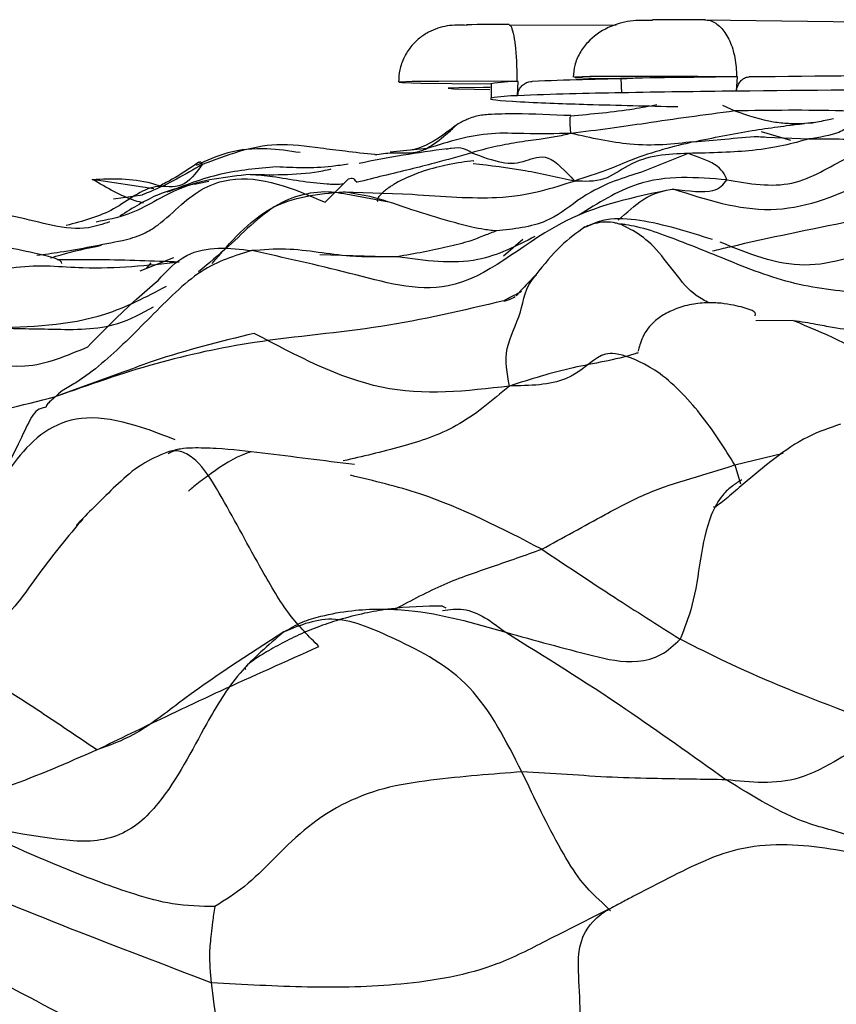
# Model space of a CAD drawing. Units: millimetres. Extents: x 13 to 1475, y 12 to 1043.
# Drawn here: x 826 to 832, y 648 to 654 of the extents above; entities that cross this region are included whole.
import ezdxf

# ---------------------------------------------------------------- set-up
doc = ezdxf.new("R2010")
doc.units = ezdxf.units.MM
doc.header["$LTSCALE"] = 5

msp = doc.modelspace()

# ---------------------------------------------------------------- linework, layer by layer
at = {"color": 7, "linetype": 'Continuous', "lineweight": 25}
for p, q in [((829.3859, 654.3674), (830.132, 654.3629)), ((830.7519, 654.4008), (832.7361, 654.3759)), ((830.1644, 653.9921), (830.1699, 653.8922)), ((830.9715, 653.9037), (830.9797, 654.0038)), ((830.9797, 654.0038), (830.9731, 654.0039)), ((829.2599, 653.9551), (829.2599, 653.8552)), ((829.4487, 653.9718), (829.4405, 653.9719)), ((829.4456, 653.8717), (829.4487, 653.9718)), ((829.8145, 653.7244), (829.8174, 653.7262)), ((831.3518, 653.559), (831.1473, 653.6194)), ((829.1355, 653.4171), (829.1389, 653.4187)), ((826.8283, 653.179), (826.6263, 653.1508)), ((828.547, 653.1292), (828.2217, 653.1889)), ((828.2317, 653.2018), (828.711, 653.1843)), ((829.4824, 652.8688), (829.347, 652.7536)), ((826.8135, 652.6501), (827.0486, 652.7448)), ((826.8871, 652.7053), (826.8554, 652.667)), ((830.8191, 650.9984), (830.8135, 651.0074)), ((828.9469, 650.2987), (828.92, 650.3126))]:
    msp.add_line(p, q, dxfattribs=at)
at = {"color": 8, "linetype": 'Continuous', "lineweight": 25}
for p, q in [((830.8741, 653.8052), (830.9609, 653.7659)), ((831.5134, 653.684), (831.4473, 653.6777)), ((831.4989, 653.6813), (831.4473, 653.6777)), ((831.1824, 653.5838), (831.4772, 653.5704)), ((830.6717, 653.5505), (830.8915, 653.5679)), ((828.8147, 653.5034), (828.5576, 653.4791)), ((830.6352, 653.4694), (830.3104, 653.3378)), ((826.909, 653.2217), (826.4789, 653.2887)), ((828.1026, 653.1286), (828.2663, 653.2917)), ((828.311, 653.283), (828.3264, 653.2679)), ((828.0651, 652.7655), (828.6047, 652.7486)), ((831.3671, 652.3054), (831.1081, 652.301)), ((826.6997, 651.9461), (826.2237, 651.774)), ((830.9605, 651.2966), (831.2976, 651.38)), ((830.9605, 651.2966), (831.0005, 651.1654))]:
    msp.add_line(p, q, dxfattribs=at)
at = {"color": 7, "linetype": 'Continuous', "lineweight": 25, "flags": 128}
for points in [[(830.9731, 654.0039), (830.7021, 654.0061), (830.4131, 654.007), (830.149, 654.0066), (829.949, 654.0049), (829.843, 654.0022), (829.8466, 653.9988), (829.9593, 653.9952), (830.1644, 653.9921)], [(829.4405, 653.9719), (829.1526, 653.9726), (828.8961, 653.972), (828.7092, 653.9701), (828.6197, 653.9672), (828.6409, 653.9638), (828.7696, 653.9603), (828.9866, 653.9572), (829.2599, 653.9551)], [(829.254, 653.9295), (829.2079, 653.9292), (829.0348, 653.9271), (828.9622, 653.9241), (829.0008, 653.9206), (829.145, 653.9172), (829.2522, 653.9156)], [(829.2599, 653.8552), (829.2553, 653.8522), (829.2594, 653.849), (829.2722, 653.8459), (829.2937, 653.8427), (829.324, 653.8396), (829.3628, 653.8363), (829.4103, 653.8331), (829.4664, 653.8299)]]:
    msp.add_lwpolyline(points, dxfattribs=at)
at = {"color": 7, "linetype": 'Continuous', "lineweight": 25}
for centre, radius, start, end in [((830.482, 627.1327), 27.2694, 89.43294, 90.19994), ((829.2697, 634.6128), 19.755, 89.66317, 90.52633), ((830.6485, 627.5313), 26.4629, 90.86232, 92.38607), ((832.1405, 544.897), 109.1129, 90.609513, 91.037723), ((833.6887, 407.7457), 246.2711, 90.269963, 90.611682), ((829.462, 652.7471), 1.2248, 90.62435, 99.50164), ((829.461, 652.6417), 1.2301, 90.7183, 99.40732), ((830.5673, 627.0726), 26.8226, 90.84887, 92.39683), ((832.1395, 544.7692), 109.1407, 90.613178, 91.034037), ((833.6455, 404.425), 249.493, 90.266925, 90.614103), ((830.5284, 675.1857), 21.3822, 267.15303, 268.40559), ((832.1713, 729.8222), 76.0434, 268.313661, 268.788585)]:
    msp.add_arc(centre, radius, start, end, dxfattribs=at)
for points, knots in [([(829.0928, 654.3621), (829.0474, 654.3641), (828.9623, 654.3679), (828.8406, 654.3283), (828.7575, 654.2734), (828.6981, 654.214), (828.651, 654.1391), (828.62, 654.0547), (828.6168, 653.9954), (828.6153, 653.967)], [0, 0, 0, 0, 0.22119, 0.414551, 0.523151, 0.638408, 0.759323, 0.884772, 1, 1, 1, 1]), ([(829.3859, 654.3674), (829.3863, 654.3674), (829.3901, 654.3675), (829.3999, 654.3588), (829.4149, 654.3153), (829.4293, 654.2254), (829.439, 654.1065), (829.44, 654.0168), (829.4405, 653.9719)], [0, 0, 0, 0, 0.017127, 0.142436, 0.357038, 0.571416, 0.785707, 1, 1, 1, 1]), ([(830.3876, 654.3958), (830.3353, 654.3974), (830.2289, 654.4006), (830.067, 654.3517), (829.9474, 654.2678), (829.8767, 654.1705), (829.8407, 654.0878), (829.8358, 654.0295), (829.8336, 654.0022)], [0, 0, 0, 0, 0.1978208, 0.4020645, 0.6345741, 0.7590732, 0.8868592, 1, 1, 1, 1]), ([(830.7519, 654.4008), (830.7538, 654.4008), (830.77, 654.4008), (830.8108, 654.3919), (830.8714, 654.3479), (830.9278, 654.2577), (830.9661, 654.1386), (830.9708, 654.0488), (830.9731, 654.0039)], [0, 0, 0, 0, 0.017127, 0.142436, 0.357038, 0.571416, 0.785707, 1, 1, 1, 1]), ([(830.9715, 653.9037), (830.974, 653.9147), (830.9789, 653.9368), (830.9947, 653.9666), (831.0156, 653.989), (831.0382, 654.0012), (831.0534, 654.0023), (831.0596, 654.0028)], [0, 0, 0, 0, 0.214055, 0.428288, 0.639191, 0.850925, 1, 1, 1, 1]), ([(829.4456, 653.8717), (829.4472, 653.8827), (829.4504, 653.9048), (829.4678, 653.9346), (829.4927, 653.9572), (829.5205, 653.9695), (829.5391, 653.9707), (829.5468, 653.9712)], [0, 0, 0, 0, 0.214055, 0.428288, 0.639191, 0.850925, 1, 1, 1, 1]), ([(830.4159, 653.8074), (830.3628, 653.7974), (830.1687, 653.7609), (829.9628, 653.7428), (829.8133, 653.7297)], [0, 0, 0, 0, 0.273726, 1, 1, 1, 1]), ([(829.8162, 653.733), (829.6861, 653.7386), (829.4908, 653.7469), (829.2714, 653.7443), (829.1626, 653.7324), (829.1103, 653.7141), (829.0758, 653.6987), (829.0567, 653.6896), (829.0462, 653.6845)], [0, 0, 0, 0, 0.4900773, 0.7356593, 0.8585025, 0.9211013, 0.9564768, 1, 1, 1, 1]), ([(830.9609, 653.7659), (830.8531, 653.7515), (830.6409, 653.7232), (830.3639, 653.6829), (830.0921, 653.6424), (829.9096, 653.6202), (829.8173, 653.6089)], [0, 0, 0, 0, 0.285388, 0.561905, 0.778468, 1, 1, 1, 1]), ([(830.9609, 653.7659), (831.0516, 653.7355), (831.178, 653.6932), (831.3364, 653.6778), (831.4097, 653.6777), (831.4473, 653.6777)], [0, 0, 0, 0, 0.553748, 0.771346, 1, 1, 1, 1]), ([(831.8485, 653.7517), (831.8382, 653.7441), (831.8184, 653.7295), (831.7997, 653.7035), (831.7593, 653.6561), (831.6718, 653.5992), (831.5532, 653.5816), (831.4772, 653.5704)], [0, 0, 0, 0, 0.0844019, 0.162927, 0.3031567, 0.5534643, 1, 1, 1, 1]), ([(829.0102, 653.6608), (828.9332, 653.6018), (828.8369, 653.5279), (828.7304, 653.4992), (828.709, 653.4934)], [0, 0, 0, 0, 0.798852, 1, 1, 1, 1]), ([(829.0496, 653.6857), (829.0367, 653.6794), (829.023, 653.6727), (829.011, 653.6612), (829.0103, 653.6605)], [0, 0, 0, 0, 0.945165, 1, 1, 1, 1]), ([(830.6717, 653.5505), (830.8083, 653.5789), (831.0047, 653.6197), (831.2261, 653.6499), (831.3253, 653.6635), (831.3695, 653.6704), (831.4228, 653.6754), (831.4473, 653.6777)], [0, 0, 0, 0, 0.567387, 0.815525, 0.924926, 0.965487, 1, 1, 1, 1]), ([(831.6491, 653.7113), (831.635, 653.7085), (831.5865, 653.699), (831.5226, 653.6828), (831.5001, 653.6814), (831.4989, 653.6813)], [0, 0, 0, 0, 0.2776516, 0.9629097, 1, 1, 1, 1]), ([(829.8173, 653.6089), (829.7113, 653.607), (829.5385, 653.6039), (829.2626, 653.6158), (829.0363, 653.5733), (828.8888, 653.5268), (828.8147, 653.5034)], [0, 0, 0, 0, 0.345316, 0.563007, 0.780562, 1, 1, 1, 1]), ([(829.8173, 653.6089), (829.781, 653.6002), (829.7118, 653.5837), (829.5855, 653.5663), (829.4396, 653.5468), (829.2829, 653.5169), (829.1775, 653.4884), (829.1248, 653.4741)], [0, 0, 0, 0, 0.184377, 0.3515116, 0.5676496, 0.7836398, 1, 1, 1, 1]), ([(830.6717, 653.5505), (830.5311, 653.5346), (830.2792, 653.506), (829.9589, 653.5774), (829.8173, 653.6089)], [0, 0, 0, 0, 0.557987, 1, 1, 1, 1]), ([(830.8915, 653.5679), (830.9696, 653.5779), (831.0671, 653.5904), (831.1632, 653.5849), (831.1824, 653.5838)], [0, 0, 0, 0, 0.800115, 1, 1, 1, 1]), ([(828.4493, 653.4609), (828.3805, 653.4684), (828.256, 653.482), (828.0269, 653.511), (827.6827, 653.5586), (827.4158, 653.4566), (827.245, 653.3914)], [0, 0, 0, 0, 0.171972, 0.31124, 0.559516, 1, 1, 1, 1]), ([(830.6717, 653.5505), (830.5299, 653.5157), (830.3325, 653.4672), (830.0731, 653.3525), (829.9198, 653.3024), (829.842, 653.277)], [0, 0, 0, 0, 0.556373, 0.775043, 1, 1, 1, 1]), ([(831.4772, 653.5704), (831.3629, 653.5386), (831.1591, 653.4819), (830.7951, 653.4732), (830.6352, 653.4694)], [0, 0, 0, 0, 0.560582, 1, 1, 1, 1]), ([(830.905, 653.2851), (831.0609, 653.2588), (831.3726, 653.206), (831.8209, 653.5169), (832.0808, 653.5265), (832.2393, 653.5324)], [0, 0, 0, 0, 0.280534, 0.560988, 1, 1, 1, 1]), ([(831.4772, 653.5704), (831.6188, 653.5711), (831.872, 653.5724), (832.127, 653.5446), (832.2393, 653.5324)], [0, 0, 0, 0, 0.559497, 1, 1, 1, 1]), ([(827.928, 653.4748), (827.8504, 653.4864), (827.6804, 653.5117), (827.4256, 653.4894), (827.2753, 653.4189), (827.2037, 653.3854)], [0, 0, 0, 0, 0.305444, 0.668995, 1, 1, 1, 1]), ([(829.1248, 653.4741), (829.0391, 653.4494), (828.898, 653.4086), (828.6971, 653.3583), (828.5157, 653.3152), (828.3875, 653.2832), (828.3264, 653.2679)], [0, 0, 0, 0, 0.347259, 0.57198, 0.796186, 1, 1, 1, 1]), ([(828.9557, 653.5021), (828.8508, 653.4875), (828.633, 653.4572), (828.4401, 653.4193), (828.3401, 653.3997)], [0, 0, 0, 0, 0.4813342, 1, 1, 1, 1]), ([(828.4493, 653.4609), (828.4897, 653.4666), (828.5556, 653.476), (828.6521, 653.473), (828.7345, 653.4743), (828.788, 653.4937), (828.8147, 653.5034)], [0, 0, 0, 0, 0.3446, 0.56328, 0.781555, 1, 1, 1, 1]), ([(829.1248, 653.4741), (829.1985, 653.4469), (829.3478, 653.3918), (829.4853, 653.4037), (829.6552, 653.4817), (829.779, 653.3461), (829.842, 653.277)], [0, 0, 0, 0, 0.273047, 0.552635, 0.772052, 1, 1, 1, 1]), ([(830.6352, 653.4694), (830.4938, 653.4643), (830.2961, 653.4573), (830.0501, 653.2673), (829.9129, 653.2737), (829.842, 653.277)], [0, 0, 0, 0, 0.548318, 0.766427, 1, 1, 1, 1]), ([(830.5346, 653.221), (830.7599, 653.1479), (831.2035, 653.0041), (831.8207, 653.2207), (832.366, 653.5673), (832.7315, 653.4321), (832.9201, 653.3623)], [0, 0, 0, 0, 0.282474, 0.555885, 0.77084, 1, 1, 1, 1]), ([(830.905, 653.2851), (830.8897, 653.3222), (830.8625, 653.3882), (830.7046, 653.4446), (830.6352, 653.4694)], [0, 0, 0, 0, 0.560846, 1, 1, 1, 1]), ([(827.2213, 653.4074), (827.1601, 653.366), (827.0719, 653.3061), (826.9787, 653.2582), (826.9501, 653.2435)], [0, 0, 0, 0, 0.692517, 1, 1, 1, 1]), ([(827.7628, 653.3758), (827.6319, 653.3644), (827.368, 653.3416), (827.1224, 653.2462), (826.9987, 653.1982)], [0, 0, 0, 0, 0.4963028, 1, 1, 1, 1]), ([(828.2642, 653.395), (828.2257, 653.3891), (828.0447, 653.3612), (827.8869, 653.3694), (827.7627, 653.3758)], [0, 0, 0, 0, 0.212858, 1, 1, 1, 1]), ([(829.1402, 653.4188), (829.0829, 653.4115), (828.9816, 653.3986), (828.8096, 653.3552), (828.6838, 653.3077), (828.6096, 653.269), (828.5777, 653.25), (828.5499, 653.2321), (828.5196, 653.21), (828.4828, 653.1776), (828.4607, 653.1439), (828.4667, 653.1376), (828.4705, 653.1336)], [0, 0, 0, 0, 0.222362, 0.393451, 0.510193, 0.553024, 0.57209, 0.590434, 0.627869, 0.671192, 0.788552, 1, 1, 1, 1]), ([(826.6902, 652.8632), (826.7149, 652.8692), (826.7662, 652.8817), (826.8479, 652.9119), (826.9645, 652.9846), (827.0916, 653.1109), (827.2543, 653.2362), (827.5925, 653.3473), (827.879, 653.2245), (828.1026, 653.1286)], [0, 0, 0, 0, 0.0445342, 0.0927479, 0.1701753, 0.3104027, 0.4348933, 0.5588637, 1, 1, 1, 1]), ([(830.3104, 653.3378), (830.1875, 653.3013), (830.042, 653.258), (829.8851, 653.1547), (829.8608, 653.1387)], [0, 0, 0, 0, 0.845046, 1, 1, 1, 1]), ([(827.291, 653.2732), (827.1728, 653.251), (826.9534, 653.2098), (826.7607, 653.0883), (826.6718, 653.0322)], [0, 0, 0, 0, 0.538608, 1, 1, 1, 1]), ([(828.2663, 653.2917), (828.2781, 653.296), (828.2947, 653.3021), (828.3073, 653.2873), (828.311, 653.283)], [0, 0, 0, 0, 0.711325, 1, 1, 1, 1]), ([(830.5346, 653.221), (830.6388, 653.2079), (830.8247, 653.1845), (830.8805, 653.2544), (830.905, 653.2851)], [0, 0, 0, 0, 0.560593, 1, 1, 1, 1]), ([(828.2217, 653.1889), (828.2127, 653.1906), (828.143, 653.2041), (827.9965, 653.201), (827.7139, 653.1105), (827.4875, 652.8648), (827.2897, 652.7017), (827.2194, 652.6438)], [0, 0, 0, 0, 0.026364, 0.203677, 0.386834, 0.782045, 1, 1, 1, 1]), ([(827.3138, 652.7029), (827.4436, 652.8514), (827.7103, 653.1565), (828.0549, 653.1865), (828.2317, 653.2018)], [0, 0, 0, 0, 0.486737, 1, 1, 1, 1]), ([(830.5346, 653.221), (830.2596, 653.1651), (829.6973, 653.0506), (829.0412, 652.414), (828.2689, 652.6436), (827.8166, 652.742), (827.5905, 652.7913)], [0, 0, 0, 0, 0.2692325, 0.550615, 0.7754292, 1, 1, 1, 1]), ([(829.2979, 652.9285), (829.2924, 652.9292), (829.28, 652.9306), (829.2513, 652.9339), (829.1994, 652.9407), (829.1043, 652.959), (828.9372, 653.0052), (828.7077, 653.0742), (828.4627, 653.1638), (828.3014, 653.1904), (828.2317, 653.2018)], [0, 0, 0, 0, 0.015765, 0.035397, 0.07883, 0.159186, 0.30151, 0.555115, 0.807892, 1, 1, 1, 1]), ([(826.5998, 652.9922), (826.5515, 652.9758), (826.3491, 652.9069), (825.9894, 653.0361), (825.5799, 653.0806), (825.3546, 653.0329), (825.2404, 653.0087)], [0, 0, 0, 0, 0.114137, 0.478268, 0.735614, 1, 1, 1, 1]), ([(830.8048, 652.8687), (830.6354, 652.9223), (830.387, 653.0009), (830.1018, 653.0223), (829.9788, 652.9841), (829.9221, 652.9582), (829.9076, 652.9514), (829.9005, 652.948)], [0, 0, 0, 0, 0.524832, 0.769685, 0.887659, 0.944631, 1, 1, 1, 1]), ([(829.9132, 652.9545), (829.9508, 652.9708), (830.0058, 652.9947), (830.0968, 652.9926), (830.1366, 652.984), (830.1567, 652.9783), (830.1657, 652.9758)], [0, 0, 0, 0, 0.562414, 0.822332, 0.920357, 1, 1, 1, 1]), ([(830.7829, 652.4274), (830.7518, 652.4423), (830.6129, 652.5089), (830.457, 652.785), (830.2796, 652.917), (830.2009, 652.9559), (830.1727, 652.97), (830.1678, 652.9741), (830.1657, 652.9758)], [0, 0, 0, 0, 0.144037, 0.643655, 0.864887, 0.954601, 0.980942, 1, 1, 1, 1]), ([(831.8858, 652.4907), (831.7151, 652.5072), (831.3712, 652.5404), (830.9102, 652.7235), (830.5506, 652.8716), (830.3179, 652.9512), (830.2175, 652.9695), (830.1821, 652.9744), (830.1707, 652.9756), (830.1672, 652.9757), (830.1657, 652.9758)], [0, 0, 0, 0, 0.283836, 0.571561, 0.825041, 0.936575, 0.979983, 0.993247, 0.997054, 1, 1, 1, 1]), ([(829.2979, 652.9285), (829.27, 652.9182), (829.2109, 652.8963), (829.1053, 652.8521), (828.9592, 652.8193), (828.7894, 652.7802), (828.6663, 652.7592), (828.6047, 652.7486)], [0, 0, 0, 0, 0.154201, 0.327536, 0.551933, 0.776013, 1, 1, 1, 1]), ([(829.9153, 652.957), (829.8583, 652.9158), (829.7322, 652.8246), (829.6292, 652.6944), (829.5727, 652.6229)], [0, 0, 0, 0, 0.451399, 1, 1, 1, 1]), ([(826.2659, 652.7013), (826.2646, 652.7073), (826.2618, 652.7204), (826.2055, 652.7444), (826.0614, 652.7769), (825.8246, 652.8273), (825.5895, 652.8677), (825.4174, 652.8898), (825.3092, 652.8871), (825.2644, 652.8714), (825.2386, 652.8623)], [0, 0, 0, 0, 0.056148, 0.12367, 0.281784, 0.484921, 0.728279, 0.85619, 0.917285, 1, 1, 1, 1]), ([(826.1879, 652.7407), (826.2117, 652.7483), (826.3123, 652.7807), (826.4437, 652.8082), (826.5439, 652.8291)], [0, 0, 0, 0, 0.236988, 1, 1, 1, 1]), ([(827.5905, 652.7913), (827.4725, 652.7558), (827.2345, 652.6843), (826.8819, 652.325), (826.6027, 652.0446), (826.4003, 651.8888), (826.2619, 651.8127), (826.2363, 651.7868), (826.2237, 651.774)], [0, 0, 0, 0, 0.248352, 0.501193, 0.752626, 0.877852, 0.939796, 1, 1, 1, 1]), ([(828.6047, 652.7486), (828.4965, 652.7468), (828.3179, 652.7437), (828.054, 652.7791), (827.8297, 652.8099), (827.6702, 652.7975), (827.5905, 652.7913)], [0, 0, 0, 0, 0.3387456, 0.5589052, 0.7796342, 1, 1, 1, 1]), ([(825.4657, 652.5369), (825.628, 652.5958), (825.9555, 652.7147), (826.5067, 652.65), (826.8653, 652.6893), (827.0841, 652.7133)], [0, 0, 0, 0, 0.277047, 0.558865, 1, 1, 1, 1]), ([(829.5728, 652.623), (829.5256, 652.5738), (829.4512, 652.4962), (829.439, 652.48), (829.4346, 652.474)], [0, 0, 0, 0, 0.6342809, 1, 1, 1, 1]), ([(826.4482, 652.1215), (826.559, 652.2347), (826.716, 652.3951), (826.8868, 652.5407), (826.937, 652.5835)], [0, 0, 0, 0, 0.706081, 1, 1, 1, 1]), ([(829.3488, 652.442), (829.0646, 652.3748), (828.4921, 652.2395), (827.6709, 652.1779), (826.9085, 652.0142), (826.4551, 651.8552), (826.2237, 651.774)], [0, 0, 0, 0, 0.274211, 0.552487, 0.771572, 1, 1, 1, 1]), ([(831.1031, 652.3377), (831.1046, 652.3444), (831.1091, 652.3649), (831.0622, 652.3828), (830.9752, 652.4066), (830.8936, 652.4223), (830.7925, 652.4306), (830.6929, 652.4235), (830.6135, 652.4065), (830.5562, 652.3886), (830.505, 652.3667), (830.4442, 652.3334), (830.3851, 652.2869), (830.3214, 652.2097), (830.2905, 652.1125), (830.2868, 652.0954), (830.2851, 652.0873)], [0, 0, 0, 0, 0.068202, 0.20832, 0.271452, 0.329784, 0.383953, 0.437061, 0.464928, 0.49172, 0.517811, 0.544439, 0.603, 0.672613, 0.845843, 1, 1, 1, 1]), ([(831.3671, 652.3054), (831.5753, 652.2189), (831.8759, 652.0939), (832.1771, 651.8525), (832.2979, 651.6928), (832.3822, 651.6439), (832.4251, 651.6191)], [0, 0, 0, 0, 0.555383, 0.801762, 0.899168, 1, 1, 1, 1]), ([(831.3671, 652.3054), (831.3959, 652.3013), (831.4549, 652.2928), (831.5388, 652.2775), (831.6743, 652.2508), (831.8518, 652.2278), (832.0444, 652.2127), (832.1682, 652.2418), (832.2202, 652.254)], [0, 0, 0, 0, 0.086129, 0.176257, 0.316844, 0.568089, 0.818684, 1, 1, 1, 1]), ([(827.6079, 652.2147), (827.3715, 652.1568), (827.0613, 652.0807), (826.7692, 651.972), (826.6997, 651.9461)], [0, 0, 0, 0, 0.762004, 1, 1, 1, 1]), ([(830.9605, 651.2966), (830.891, 651.4083), (830.751, 651.633), (830.444, 651.9622), (830.1392, 652.0857), (829.9927, 652.0674), (829.8129, 651.8556), (829.5305, 651.8499), (829.3881, 651.847)], [0, 0, 0, 0, 0.122647, 0.246816, 0.364972, 0.491322, 0.743608, 1, 1, 1, 1]), ([(823.1326, 651.0388), (823.3823, 651.1513), (823.8912, 651.3807), (824.7368, 651.4999), (825.5165, 651.5933), (825.9859, 651.7133), (826.2237, 651.774)], [0, 0, 0, 0, 0.271124, 0.552535, 0.773276, 1, 1, 1, 1]), ([(826.2237, 651.774), (826.1992, 651.7531), (826.1514, 651.7122), (826.1643, 651.6963), (826.0867, 651.6933), (826.0152, 651.557), (825.9034, 651.3222), (825.8316, 651.1716)], [0, 0, 0, 0, 0.092812, 0.180689, 0.317901, 0.562303, 1, 1, 1, 1]), ([(831.6988, 651.5808), (831.6208, 651.5547), (831.4567, 651.4998), (831.2298, 651.3395), (831.0515, 651.1904), (830.9135, 651.0708), (830.8495, 651.0217), (830.8192, 650.9984)], [0, 0, 0, 0, 0.222877, 0.469195, 0.733685, 0.874002, 1, 1, 1, 1]), ([(827.0036, 651.3869), (826.9409, 651.3598), (826.8077, 651.3022), (826.6092, 651.1228), (826.4809, 650.9925), (826.3964, 650.9066)], [0, 0, 0, 0, 0.23254, 0.494178, 1, 1, 1, 1]), ([(828.3079, 651.2992), (828.0917, 651.3266), (827.7641, 651.368), (827.3998, 651.4106), (827.203, 651.4169), (827.0997, 651.412), (827.0347, 651.395), (827.0037, 651.387)], [0, 0, 0, 0, 0.494032, 0.748771, 0.87735, 0.941442, 1, 1, 1, 1]), ([(829.6143, 650.7092), (829.761, 650.7897), (830.0026, 650.9221), (830.3498, 651.11), (830.6538, 651.2028), (830.8583, 651.2653), (830.9605, 651.2966)], [0, 0, 0, 0, 0.339561, 0.559014, 0.779431, 1, 1, 1, 1]), ([(831.0098, 651.1936), (830.9884, 651.1805), (830.9401, 651.1509), (830.8608, 651.0787), (830.7706, 650.9124), (830.7181, 650.6427), (830.6785, 650.3363), (830.6098, 650.1582), (830.5799, 650.0809)], [0, 0, 0, 0, 0.0724177, 0.1626008, 0.303088, 0.555378, 0.8069641, 1, 1, 1, 1]), ([(826.3976, 650.9079), (826.391, 650.9009), (826.3779, 650.8873), (826.3686, 650.8772), (826.3706, 650.8781), (826.3716, 650.8785)], [0, 0, 0, 0, 0.365579, 0.712879, 1, 1, 1, 1]), ([(829.6143, 650.7092), (829.7758, 650.6012), (830.0646, 650.4083), (830.4223, 650.181), (830.5799, 650.0809)], [0, 0, 0, 0, 0.559511, 1, 1, 1, 1]), ([(828.921, 650.3126), (828.801, 650.311), (828.5924, 650.3081), (828.2766, 650.244), (828.0496, 650.1681), (827.9005, 650.1046), (827.7651, 650.0349), (827.6506, 649.9681), (827.5696, 649.9117), (827.5381, 649.8783), (827.5475, 649.8712), (827.5503, 649.8692)], [0, 0, 0, 0, 0.28712, 0.499101, 0.584698, 0.662849, 0.740651, 0.822764, 0.897433, 0.969945, 1, 1, 1, 1]), ([(827.8142, 650.1321), (827.857, 650.1567), (827.9443, 650.2069), (828.0975, 650.2505), (828.3446, 650.2956), (828.7937, 650.295), (829.1402, 650.1943), (829.3625, 650.1298)], [0, 0, 0, 0, 0.0842958, 0.1723424, 0.3108643, 0.5580028, 1, 1, 1, 1]), ([(829.4756, 649.1561), (829.3655, 649.3723), (829.1442, 649.8067), (828.631, 650.068), (828.1606, 650.2754), (827.9297, 650.1799), (827.8142, 650.1321)], [0, 0, 0, 0, 0.278502, 0.559825, 0.779938, 1, 1, 1, 1]), ([(826.51, 649.3096), (826.3863, 649.3934), (826.1643, 649.5437), (825.8672, 649.7379), (825.556, 649.9041), (825.351, 650.0357), (825.2464, 650.1029)], [0, 0, 0, 0, 0.3084163, 0.5534614, 0.7721184, 1, 1, 1, 1]), ([(827.8142, 650.1321), (827.7063, 650.0404), (827.4869, 649.8539), (827.23, 649.4237), (827.0511, 649.057), (826.8162, 648.7985), (826.6511, 648.7006), (826.4628, 648.6652), (826.0814, 648.6968), (825.7723, 648.7629), (825.5245, 648.816)], [0, 0, 0, 0, 0.136599, 0.277701, 0.501877, 0.564192, 0.623747, 0.684111, 0.746753, 1, 1, 1, 1]), ([(827.8142, 650.1321), (827.5654, 649.9724), (827.2074, 649.7425), (826.7958, 649.4121), (826.5969, 649.3408), (826.51, 649.3096)], [0, 0, 0, 0, 0.5617082, 0.8084328, 1, 1, 1, 1]), ([(829.3625, 650.1298), (829.6369, 649.9599), (830.1265, 649.6569), (830.6639, 649.271), (830.9001, 649.1014)], [0, 0, 0, 0, 0.560405, 1, 1, 1, 1]), ([(829.3625, 650.1298), (829.5636, 650.074), (829.8653, 649.9904), (830.2245, 649.9061), (830.452, 649.9606), (830.5374, 650.041), (830.5799, 650.0809)], [0, 0, 0, 0, 0.502915, 0.754397, 0.877779, 1, 1, 1, 1]), ([(832.0335, 649.4613), (831.7077, 649.585), (831.1234, 649.8069), (830.7466, 649.9969), (830.5799, 650.0809)], [0, 0, 0, 0, 0.557618, 1, 1, 1, 1]), ([(826.51, 649.3096), (826.6695, 649.3872), (826.9548, 649.5258), (827.4686, 649.7674), (827.829, 649.9278), (828.0599, 650.0306)], [0, 0, 0, 0, 0.313059, 0.559646, 1, 1, 1, 1]), ([(832.0335, 649.4613), (832.023, 649.4463), (832.0021, 649.4163), (831.928, 649.3843), (831.8246, 649.33), (831.6474, 649.22), (831.3366, 649.0546), (831.071, 649.083), (830.9001, 649.1014)], [0, 0, 0, 0, 0.048432, 0.096964, 0.174864, 0.314094, 0.558745, 1, 1, 1, 1]), ([(829.4756, 649.1561), (829.2691, 649.1407), (828.9617, 649.1178), (828.5071, 649.0512), (828.0772, 648.8787), (827.8294, 648.6365), (827.5559, 648.3586), (827.4055, 648.2625), (827.3346, 648.2171)], [0, 0, 0, 0, 0.25513, 0.379888, 0.503326, 0.789187, 0.900579, 1, 1, 1, 1]), ([(830.0822, 648.1982), (830.0975, 648.184), (830.1166, 648.1664), (829.889, 648.383), (829.6981, 648.6878), (829.5646, 648.9688), (829.4756, 649.1561)], [0, 0, 0, 0, 0.500876, 0.623716, 0.749174, 1, 1, 1, 1]), ([(830.9001, 649.1014), (830.7421, 649.1038), (830.4814, 649.1079), (830.1027, 649.1158), (829.7901, 649.139), (829.5809, 649.1504), (829.4756, 649.1561)], [0, 0, 0, 0, 0.33817, 0.557787, 0.77755, 1, 1, 1, 1]), ([(832.1787, 648.4994), (832.0574, 648.5722), (831.8197, 648.715), (831.397, 648.7946), (831.0882, 648.9853), (830.9001, 649.1014)], [0, 0, 0, 0, 0.289594, 0.56741, 1, 1, 1, 1]), ([(827.3346, 648.2171), (827.2367, 648.2188), (827.054, 648.2219), (826.7031, 648.3194), (826.1751, 648.5226), (825.7787, 648.7013), (825.5245, 648.816)], [0, 0, 0, 0, 0.160993, 0.300384, 0.551385, 1, 1, 1, 1]), ([(827.3087, 647.6859), (826.6533, 647.9347), (825.8322, 648.2463), (824.8804, 648.6752), (824.4192, 648.767), (824.0508, 648.6232), (823.8114, 648.3674), (823.7082, 648.1663), (823.6538, 648.0604)], [0, 0, 0, 0, 0.497833, 0.6235709, 0.746318, 0.8267073, 0.908761, 1, 1, 1, 1]), ([(832.1787, 648.4994), (831.9869, 648.5473), (831.6125, 648.6409), (830.996, 648.6708), (830.5586, 648.4454), (830.2949, 648.311), (830.1675, 648.243), (830.1099, 648.2128), (830.0822, 648.1982)], [0, 0, 0, 0, 0.290052, 0.566191, 0.812183, 0.920434, 0.961615, 1, 1, 1, 1]), ([(827.3571, 646.9622), (827.0993, 647.0685), (826.5758, 647.2844), (825.8298, 647.7082), (825.2318, 647.9796), (824.8115, 648.1608), (824.6259, 648.1913), (824.5385, 648.2056)], [0, 0, 0, 0, 0.277344, 0.563229, 0.814444, 0.912552, 1, 1, 1, 1]), ([(827.3346, 648.2171), (827.331, 648.1985), (827.3238, 648.161), (827.3164, 648.0962), (827.3046, 648.0024), (827.2902, 647.8602), (827.3015, 647.7541), (827.3087, 647.6859)], [0, 0, 0, 0, 0.076526, 0.154741, 0.295042, 0.546761, 1, 1, 1, 1]), ([(830.0822, 648.1982), (829.9339, 648.124), (829.6654, 647.9897), (829.2241, 647.7607), (828.661, 647.6622), (827.9897, 647.6465), (827.5346, 647.6728), (827.3087, 647.6859)], [0, 0, 0, 0, 0.172549, 0.312497, 0.558992, 0.781081, 1, 1, 1, 1]), ([(829.7952, 646.5206), (829.8169, 646.6564), (829.859, 646.9199), (829.889, 647.2964), (829.8792, 647.6277), (829.8541, 647.9803), (830.003, 648.1537), (830.0556, 648.1832), (830.0822, 648.1982)], [0, 0, 0, 0, 0.16583, 0.321993, 0.444417, 0.565444, 0.780494, 1, 1, 1, 1]), ([(827.3087, 647.6859), (827.3206, 647.5887), (827.3377, 647.4488), (827.3732, 647.1373), (827.362, 647.016), (827.3571, 646.9622)], [0, 0, 0, 0, 0.559279, 0.804336, 1, 1, 1, 1])]:
    msp.add_open_spline(points, degree=3, knots=knots, dxfattribs=at)
at = {"color": 8, "linetype": 'Continuous', "lineweight": 25}
for points, knots in [([(829.8173, 653.6089), (829.816, 653.6241), (829.8135, 653.6536), (829.8098, 653.7244), (829.8138, 653.7244), (829.8145, 653.7244)], [0, 0, 0, 0, 0.466439, 0.907538, 1, 1, 1, 1]), ([(831.8472, 653.761), (831.8017, 653.7627), (831.5053, 653.7741), (831.2105, 653.7697), (830.9609, 653.7659)], [0, 0, 0, 0, 0.153284, 1, 1, 1, 1]), ([(829.0103, 653.6605), (828.989, 653.6392), (828.9284, 653.5788), (828.8594, 653.5331), (828.8147, 653.5034)], [0, 0, 0, 0, 0.35226, 1, 1, 1, 1]), ([(829.1248, 653.4741), (829.0891, 653.4949), (829.048, 653.5188), (828.9599, 653.5003), (828.9482, 653.4978)], [0, 0, 0, 0, 0.866429, 1, 1, 1, 1]), ([(827.245, 653.3914), (827.2005, 653.3315), (827.1085, 653.2076), (826.8797, 653.2751), (826.64, 653.0566), (826.4102, 652.9962), (826.2955, 652.966)], [0, 0, 0, 0, 0.1848452, 0.3817915, 0.691291, 1, 1, 1, 1]), ([(827.245, 653.3914), (827.1263, 653.3232), (826.9907, 653.2452), (826.8453, 653.188), (826.8271, 653.1809)], [0, 0, 0, 0, 0.8752183, 1, 1, 1, 1]), ([(827.2224, 653.4048), (827.2247, 653.4071), (827.2357, 653.4178), (827.2409, 653.403), (827.245, 653.3914)], [0, 0, 0, 0, 0.2149674, 1, 1, 1, 1]), ([(829.135, 653.3995), (829.2561, 653.3856), (829.4941, 653.3582), (829.7275, 653.3038), (829.842, 653.277)], [0, 0, 0, 0, 0.508932, 1, 1, 1, 1]), ([(827.5805, 653.3226), (827.4122, 653.305), (827.1088, 653.2733), (826.7875, 653.0455), (826.58, 653.0054), (826.5052, 652.9909)], [0, 0, 0, 0, 0.4431527, 0.799335, 1, 1, 1, 1]), ([(827.5805, 653.3226), (827.7555, 653.3201), (827.952, 653.3173), (828.126, 653.3568), (828.1451, 653.3611)], [0, 0, 0, 0, 0.89046, 1, 1, 1, 1]), ([(828.2282, 653.2558), (828.2242, 653.2553), (828.1875, 653.2505), (828.0889, 653.2566), (827.9257, 653.2743), (827.7507, 653.3069), (827.6327, 653.3178), (827.5805, 653.3226)], [0, 0, 0, 0, 0.020026, 0.182714, 0.474816, 0.767754, 1, 1, 1, 1]), ([(830.905, 653.2851), (830.6938, 653.3027), (830.3395, 653.332), (830.0062, 653.1225), (829.8716, 653.0379)], [0, 0, 0, 0, 0.596226, 1, 1, 1, 1]), ([(826.4789, 653.2887), (826.6155, 653.2942), (826.7712, 653.3006), (826.9305, 653.2497), (826.9501, 653.2435)], [0, 0, 0, 0, 0.877092, 1, 1, 1, 1]), ([(826.8357, 653.1228), (826.8165, 653.128), (826.6981, 653.1601), (826.5789, 653.2301), (826.4789, 653.2887)], [0, 0, 0, 0, 0.162045, 1, 1, 1, 1]), ([(828.711, 653.1843), (828.9215, 653.1693), (829.2831, 653.1436), (829.6187, 653.2053), (829.7668, 653.2528), (829.842, 653.277)], [0, 0, 0, 0, 0.406224, 0.697991, 1, 1, 1, 1]), ([(830.1478, 653.0047), (830.2068, 653.0575), (830.3592, 653.1941), (830.4679, 653.2108), (830.5346, 653.221)], [0, 0, 0, 0, 0.386405, 1, 1, 1, 1]), ([(829.8608, 653.1387), (829.7917, 653.0858), (829.6343, 652.9653), (829.4188, 652.9417), (829.2979, 652.9285)], [0, 0, 0, 0, 0.438688, 1, 1, 1, 1]), ([(830.8042, 652.7894), (830.845, 652.7992), (831.1596, 652.8749), (831.4875, 652.9411), (831.7728, 652.9988)], [0, 0, 0, 0, 0.129754, 1, 1, 1, 1]), ([(826.0924, 652.7594), (826.146, 652.7666), (826.3398, 652.7927), (826.5431, 652.8336), (826.6902, 652.8632)], [0, 0, 0, 0, 0.276164, 1, 1, 1, 1]), ([(829.5666, 652.8902), (829.4371, 652.8237), (829.1417, 652.6719), (828.7978, 652.721), (828.6047, 652.7486)], [0, 0, 0, 0, 0.43849, 1, 1, 1, 1]), ([(832.038, 652.8408), (831.8403, 652.7658), (831.4394, 652.6135), (831.0538, 652.7712), (830.8583, 652.8511)], [0, 0, 0, 0, 0.493121, 1, 1, 1, 1]), ([(826.937, 652.5835), (826.9988, 652.6511), (827.1124, 652.7752), (827.3613, 652.8206), (827.5131, 652.8012), (827.5905, 652.7913)], [0, 0, 0, 0, 0.369016, 0.678335, 1, 1, 1, 1]), ([(826.2331, 652.7305), (826.3321, 652.7308), (826.6284, 652.7314), (826.9019, 652.7206), (827.0841, 652.7133)], [0, 0, 0, 0, 0.333842, 1, 1, 1, 1]), ([(829.3881, 651.847), (829.3721, 651.9352), (829.3408, 652.1077), (829.4785, 652.3413), (829.4989, 652.5451), (829.5725, 652.6173), (829.5772, 652.6219)], [0, 0, 0, 0, 0.349932, 0.684931, 0.979938, 1, 1, 1, 1]), ([(825.7694, 652.2527), (826.0422, 652.2604), (826.4761, 652.2726), (826.8549, 652.4696), (826.9956, 652.5428)], [0, 0, 0, 0, 0.628501, 1, 1, 1, 1]), ([(829.3488, 652.442), (829.3609, 652.449), (829.3873, 652.4641), (829.4361, 652.4878), (829.465, 652.5032), (829.4734, 652.5077)], [0, 0, 0, 0, 0.378664, 0.817553, 1, 1, 1, 1]), ([(829.4275, 652.4683), (829.4125, 652.4604), (829.3895, 652.4483), (829.3481, 652.437), (829.3485, 652.4404), (829.3488, 652.442)], [0, 0, 0, 0, 0.49785, 0.761672, 1, 1, 1, 1]), ([(825.7694, 652.2527), (825.912, 652.2498), (826.2058, 652.2438), (826.6062, 652.2358), (826.8245, 652.355), (826.9058, 652.3995)], [0, 0, 0, 0, 0.371828, 0.765997, 1, 1, 1, 1]), ([(829.3881, 651.847), (829.0914, 651.8118), (828.5013, 651.7417), (827.9046, 652.0576), (827.6079, 652.2147)], [0, 0, 0, 0, 0.502716, 1, 1, 1, 1]), ([(824.7242, 652.147), (824.8417, 652.1656), (825.2691, 652.2331), (825.8554, 651.8703), (826.3025, 652.0597), (826.4482, 652.1215)], [0, 0, 0, 0, 0.203651, 0.740472, 1, 1, 1, 1]), ([(830.286, 652.0788), (830.2793, 652.0766), (830.1303, 652.0278), (829.8203, 651.9848), (829.5348, 651.8938), (829.3881, 651.847)], [0, 0, 0, 0, 0.0224267, 0.4978822, 1, 1, 1, 1]), ([(829.3881, 651.847), (829.2676, 651.7453), (829.0317, 651.5463), (828.6146, 651.4144), (828.3622, 651.3556), (828.2289, 651.3246)], [0, 0, 0, 0, 0.3302582, 0.6462703, 1, 1, 1, 1]), ([(827.057, 651.4711), (826.9796, 651.5019), (826.7936, 651.576), (826.4676, 651.6513), (826.0955, 651.5496), (825.9379, 651.3239), (825.8316, 651.1716)], [0, 0, 0, 0, 0.151629, 0.36473, 0.571403, 1, 1, 1, 1]), ([(828.0599, 650.0306), (827.99, 650.1), (827.8482, 650.2407), (827.6242, 650.6239), (827.4282, 650.9956), (827.2525, 651.2911), (827.136, 651.3804), (827.0585, 651.4042), (827.0221, 651.3835), (827.0079, 651.3755)], [0, 0, 0, 0, 0.174247, 0.353505, 0.636745, 0.794214, 0.871658, 0.950127, 1, 1, 1, 1]), ([(827.5844, 651.3872), (827.5751, 651.3843), (827.474, 651.353), (827.3496, 651.2679), (827.2271, 651.1782), (827.1743, 651.1359), (827.156, 651.1201), (827.1499, 651.1149)], [0, 0, 0, 0, 0.056374, 0.611008, 0.855913, 0.952717, 1, 1, 1, 1]), ([(829.6143, 650.7092), (829.3362, 650.8532), (828.9094, 651.0743), (828.443, 651.1858), (828.2806, 651.2246)], [0, 0, 0, 0, 0.651651, 1, 1, 1, 1]), ([(826.4134, 650.9204), (826.309, 650.7967), (826.0966, 650.545), (825.8737, 650.183), (825.5201, 650.0753), (825.3409, 650.0934), (825.2464, 650.1029)], [0, 0, 0, 0, 0.320961, 0.653149, 0.81702, 1, 1, 1, 1]), ([(828.5944, 650.2936), (828.7079, 650.3545), (828.9356, 650.4768), (829.2691, 650.5867), (829.4993, 650.6684), (829.6143, 650.7092)], [0, 0, 0, 0, 0.331955, 0.666157, 1, 1, 1, 1]), ([(828.9219, 650.282), (828.9706, 650.2888), (829.1224, 650.3101), (829.2654, 650.2027), (829.3625, 650.1298)], [0, 0, 0, 0, 0.321101, 1, 1, 1, 1]), ([(826.51, 649.3096), (826.304, 649.219), (825.9352, 649.0568), (825.4253, 648.9091), (825.1472, 648.7945), (825.0319, 648.747)], [0, 0, 0, 0, 0.425257, 0.761606, 1, 1, 1, 1])]:
    msp.add_open_spline(points, degree=3, knots=knots, dxfattribs=at)

doc.saveas('drawing.dxf')
